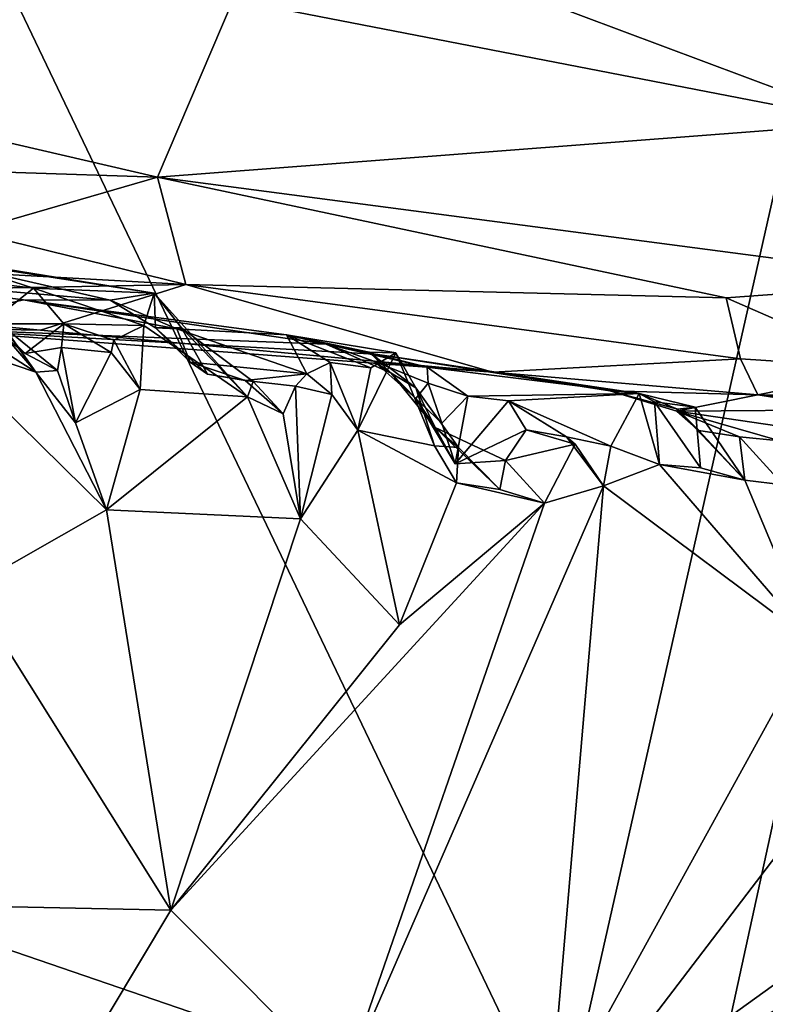
# Model space of a CAD drawing. Units: metres. Extents: x 22.68 to 26.18, y -1.47 to 2.02.
# Drawn here: x 25.39 to 25.55, y 0.68 to 0.9 of the extents above; entities that cross this region are included whole.
import ezdxf

# ---------------------------------------------------------------- set-up
doc = ezdxf.new("R2010")
doc.units = ezdxf.units.M

msp = doc.modelspace()

# ---------------------------------------------------------------- linework, layer by layer
at = {"layer": '1'}
for points in [[(25.50808, 0.6493, -0.19214), (25.34171, 0.99733, -0.19561), (25.61704, 1.13166, -0.19469)], [(25.71847, 0.92535, -0.1922), (25.50808, 0.6493, -0.19214), (25.61704, 1.13166, -0.19469)], [(25.50808, 0.6493, -0.19214), (25.359, 0.70042, -0.19314), (25.34171, 0.99733, -0.19561)], [(25.66107, 0.94106, 1.30579), (25.54989, 0.9161, 1.40126), (25.65378, 0.89917, 1.44492)], [(25.50808, 0.6493, -0.19214), (25.71847, 0.92535, -0.1922), (25.75339, 0.82613, -0.19067)], [(25.47578, 0.91661, 1.41449), (25.43436, 0.90632, 1.4593), (25.57739, 0.87849, 1.54606)], [(25.47578, 0.91661, 1.41449), (25.57739, 0.87849, 1.54606), (25.54989, 0.9161, 1.40126)], [(25.54989, 0.9161, 1.40126), (25.57739, 0.87849, 1.54606), (25.65378, 0.89917, 1.44492)], [(25.24514, 0.90623, 1.50099), (25.19367, 0.87359, 1.67461), (25.41728, 0.86626, 1.64196)], [(25.24514, 0.90623, 1.50099), (25.41728, 0.86626, 1.64196), (25.43436, 0.90632, 1.4593)], [(25.43436, 0.90632, 1.4593), (25.41728, 0.86626, 1.64196), (25.57739, 0.87849, 1.54606)], [(25.57739, 0.87849, 1.54606), (25.41728, 0.86626, 1.64196), (25.59615, 0.84269, 1.71002)], [(25.19367, 0.87359, 1.67461), (25.37499, 0.85398, 1.72502), (25.41728, 0.86626, 1.64196)], [(25.41728, 0.86626, 1.64196), (25.37499, 0.85398, 1.72502), (25.42366, 0.84201, 1.78274)], [(25.41728, 0.86626, 1.64196), (25.42366, 0.84201, 1.78274), (25.5455, 0.83904, 1.74951)], [(25.41728, 0.86626, 1.64196), (25.5455, 0.83904, 1.74951), (25.59615, 0.84269, 1.71002)], [(25.28009, 0.85008, 1.78757), (25.42366, 0.84201, 1.78274), (25.37499, 0.85398, 1.72502)], [(25.28009, 0.85008, 1.78757), (25.30631, 0.83974, 1.87232), (25.42366, 0.84201, 1.78274)], [(25.3477, 0.84353, 2.19728), (25.35849, 0.84947, 2.27557), (25.40661, 0.83849, 2.23607)], [(25.35849, 0.84947, 2.27557), (25.37084, 0.84712, 2.27949), (25.41654, 0.84006, 2.26147)], [(25.40661, 0.83849, 2.23607), (25.35849, 0.84947, 2.27557), (25.41654, 0.84006, 2.26147)], [(25.37084, 0.84712, 2.27949), (25.37618, 0.8428, 2.28932), (25.38933, 0.84117, 2.28421)], [(25.37084, 0.84712, 2.27949), (25.38933, 0.84117, 2.28421), (25.41654, 0.84006, 2.26147)], [(25.3741, 0.84456, 2.32939), (25.37827, 0.83825, 2.34334), (25.38988, 0.82227, 2.32968)], [(25.37751, 0.83654, 2.31848), (25.3741, 0.84456, 2.32939), (25.38988, 0.82227, 2.32968)], [(25.42366, 0.84201, 1.78274), (25.30631, 0.83974, 1.87232), (25.39093, 0.83174, 1.93205)], [(25.3477, 0.84353, 2.19728), (25.40661, 0.83849, 2.23607), (25.38704, 0.8386, 2.19934)], [(25.3603, 0.83222, 2.06105), (25.3477, 0.84353, 2.19728), (25.38704, 0.8386, 2.19934)], [(25.37618, 0.8428, 2.28932), (25.3792, 0.83313, 2.29817), (25.38933, 0.84117, 2.28421)], [(25.42366, 0.84201, 1.78274), (25.39093, 0.83174, 1.93205), (25.49284, 0.82225, 1.97993)], [(25.42366, 0.84201, 1.78274), (25.49284, 0.82225, 1.97993), (25.54867, 0.82526, 1.86137)], [(25.5455, 0.83904, 1.74951), (25.42366, 0.84201, 1.78274), (25.54867, 0.82526, 1.86137)], [(25.5455, 0.83904, 1.74951), (25.58194, 0.82306, 1.87569), (25.59615, 0.84269, 1.71002)], [(25.30631, 0.83974, 1.87232), (25.3603, 0.83222, 2.06105), (25.39093, 0.83174, 1.93205)], [(25.38933, 0.84117, 2.28421), (25.3792, 0.83313, 2.29817), (25.39613, 0.83313, 2.29167)], [(25.38933, 0.84117, 2.28421), (25.39613, 0.83313, 2.29167), (25.4142, 0.83275, 2.27921)], [(25.41654, 0.84006, 2.26147), (25.38933, 0.84117, 2.28421), (25.4142, 0.83275, 2.27921)], [(25.41682, 0.83222, 2.228), (25.40661, 0.83849, 2.23607), (25.41654, 0.84006, 2.26147)], [(25.41654, 0.84006, 2.26147), (25.4142, 0.83275, 2.27921), (25.43759, 0.81668, 2.24985)], [(25.41682, 0.83222, 2.228), (25.41654, 0.84006, 2.26147), (25.42267, 0.83228, 2.24707)], [(25.42267, 0.83228, 2.24707), (25.41654, 0.84006, 2.26147), (25.43759, 0.81668, 2.24985)], [(25.3603, 0.83222, 2.06105), (25.38704, 0.8386, 2.19934), (25.45531, 0.82859, 2.14255)], [(25.37827, 0.83825, 2.34334), (25.36669, 0.83715, 2.36588), (25.38988, 0.82227, 2.32968)], [(25.45531, 0.82859, 2.14255), (25.38704, 0.8386, 2.19934), (25.44639, 0.83069, 2.19274)], [(25.38704, 0.8386, 2.19934), (25.40661, 0.83849, 2.23607), (25.42161, 0.83201, 2.20784)], [(25.38704, 0.8386, 2.19934), (25.42161, 0.83201, 2.20784), (25.44639, 0.83069, 2.19274)], [(25.42161, 0.83201, 2.20784), (25.40661, 0.83849, 2.23607), (25.41682, 0.83222, 2.228)], [(25.5455, 0.83904, 1.74951), (25.54867, 0.82526, 1.86137), (25.58194, 0.82306, 1.87569)], [(25.36669, 0.83715, 2.36588), (25.36606, 0.83026, 2.37162), (25.38988, 0.82227, 2.32968)], [(25.3792, 0.83313, 2.29817), (25.37751, 0.83654, 2.31848), (25.38744, 0.82645, 2.30737)], [(25.38744, 0.82645, 2.30737), (25.37751, 0.83654, 2.31848), (25.39475, 0.8226, 2.31558)], [(25.37751, 0.83654, 2.31848), (25.38988, 0.82227, 2.32968), (25.39475, 0.8226, 2.31558)], [(25.3792, 0.83313, 2.29817), (25.38744, 0.82645, 2.30737), (25.39613, 0.83313, 2.29167)], [(25.39613, 0.83313, 2.29167), (25.38744, 0.82645, 2.30737), (25.39566, 0.82783, 2.30708)], [(25.39613, 0.83313, 2.29167), (25.39566, 0.82783, 2.30708), (25.40687, 0.82667, 2.2974)], [(25.4142, 0.83275, 2.27921), (25.39613, 0.83313, 2.29167), (25.4074, 0.82947, 2.28757)], [(25.39613, 0.83313, 2.29167), (25.40687, 0.82667, 2.2974), (25.4074, 0.82947, 2.28757)], [(25.39093, 0.83174, 1.93205), (25.3603, 0.83222, 2.06105), (25.49284, 0.82225, 1.97993)], [(25.3603, 0.83222, 2.06105), (25.45531, 0.82859, 2.14255), (25.46646, 0.82629, 2.10934)], [(25.3603, 0.83222, 2.06105), (25.46646, 0.82629, 2.10934), (25.49284, 0.82225, 1.97993)], [(25.4074, 0.82947, 2.28757), (25.41334, 0.81831, 2.29108), (25.4142, 0.83275, 2.27921)], [(25.4142, 0.83275, 2.27921), (25.41334, 0.81831, 2.29108), (25.43759, 0.81668, 2.24985)], [(25.42856, 0.82183, 2.23318), (25.41682, 0.83222, 2.228), (25.42267, 0.83228, 2.24707)], [(25.42161, 0.83201, 2.20784), (25.41682, 0.83222, 2.228), (25.42461, 0.8245, 2.22512)], [(25.42461, 0.8245, 2.22512), (25.41682, 0.83222, 2.228), (25.42856, 0.82183, 2.23318)], [(25.42161, 0.83201, 2.20784), (25.42461, 0.8245, 2.22512), (25.45096, 0.82187, 2.21281)], [(25.45096, 0.82187, 2.21281), (25.44639, 0.83069, 2.19274), (25.42161, 0.83201, 2.20784)], [(25.42856, 0.82183, 2.23318), (25.42267, 0.83228, 2.24707), (25.43887, 0.82012, 2.24096)], [(25.42267, 0.83228, 2.24707), (25.43759, 0.81668, 2.24985), (25.43887, 0.82012, 2.24096)], [(25.36606, 0.83026, 2.37162), (25.37476, 0.77348, 2.36273), (25.4058, 0.79118, 2.3075)], [(25.38988, 0.82227, 2.32968), (25.36606, 0.83026, 2.37162), (25.4058, 0.79118, 2.3075)], [(25.4074, 0.82947, 2.28757), (25.40687, 0.82667, 2.2974), (25.41334, 0.81831, 2.29108)], [(25.44639, 0.83069, 2.19274), (25.45096, 0.82187, 2.21281), (25.45623, 0.82441, 2.19962)], [(25.45531, 0.82859, 2.14255), (25.44639, 0.83069, 2.19274), (25.46497, 0.82675, 2.16859)], [(25.44639, 0.83069, 2.19274), (25.45623, 0.82441, 2.19962), (25.46535, 0.82319, 2.19568)], [(25.46497, 0.82675, 2.16859), (25.44639, 0.83069, 2.19274), (25.47098, 0.82661, 2.18269)], [(25.44639, 0.83069, 2.19274), (25.46535, 0.82319, 2.19568), (25.47098, 0.82661, 2.18269)], [(25.38744, 0.82645, 2.30737), (25.39475, 0.8226, 2.31558), (25.39566, 0.82783, 2.30708)], [(25.39566, 0.82783, 2.30708), (25.39475, 0.8226, 2.31558), (25.39881, 0.81081, 2.31818)], [(25.39566, 0.82783, 2.30708), (25.39881, 0.81081, 2.31818), (25.40687, 0.82667, 2.2974)], [(25.40687, 0.82667, 2.2974), (25.39881, 0.81081, 2.31818), (25.41334, 0.81831, 2.29108)], [(25.45531, 0.82859, 2.14255), (25.46497, 0.82675, 2.16859), (25.46998, 0.82201, 2.15632)], [(25.46604, 0.82473, 2.13345), (25.45531, 0.82859, 2.14255), (25.46998, 0.82201, 2.15632)], [(25.45531, 0.82859, 2.14255), (25.46604, 0.82473, 2.13345), (25.47807, 0.8234, 2.11399)], [(25.46646, 0.82629, 2.10934), (25.45531, 0.82859, 2.14255), (25.47807, 0.8234, 2.11399)], [(25.46535, 0.82319, 2.19568), (25.46248, 0.80916, 2.20818), (25.47098, 0.82661, 2.18269)], [(25.47098, 0.82661, 2.18269), (25.46248, 0.80916, 2.20818), (25.47975, 0.80562, 2.18155)], [(25.46497, 0.82675, 2.16859), (25.47098, 0.82661, 2.18269), (25.47549, 0.81869, 2.16927)], [(25.46998, 0.82201, 2.15632), (25.46497, 0.82675, 2.16859), (25.47549, 0.81869, 2.16927)], [(25.47549, 0.81869, 2.16927), (25.47098, 0.82661, 2.18269), (25.47975, 0.80562, 2.18155)], [(25.42461, 0.8245, 2.22512), (25.42856, 0.82183, 2.23318), (25.43707, 0.82038, 2.23062)], [(25.42461, 0.8245, 2.22512), (25.43707, 0.82038, 2.23062), (25.45096, 0.82187, 2.21281)], [(25.45623, 0.82441, 2.19962), (25.45096, 0.82187, 2.21281), (25.45661, 0.81722, 2.21452)], [(25.45623, 0.82441, 2.19962), (25.45661, 0.81722, 2.21452), (25.46248, 0.80916, 2.20818)], [(25.45623, 0.82441, 2.19962), (25.46248, 0.80916, 2.20818), (25.46535, 0.82319, 2.19568)], [(25.46604, 0.82473, 2.13345), (25.46998, 0.82201, 2.15632), (25.47554, 0.81634, 2.13901)], [(25.46604, 0.82473, 2.13345), (25.47554, 0.81634, 2.13901), (25.47828, 0.81977, 2.12464)], [(25.47807, 0.8234, 2.11399), (25.46604, 0.82473, 2.13345), (25.47828, 0.81977, 2.12464)], [(25.49284, 0.82225, 1.97993), (25.46646, 0.82629, 2.10934), (25.51927, 0.81807, 2.06842)], [(25.46646, 0.82629, 2.10934), (25.47807, 0.8234, 2.11399), (25.5259, 0.81745, 2.09)], [(25.51927, 0.81807, 2.06842), (25.46646, 0.82629, 2.10934), (25.5259, 0.81745, 2.09)], [(25.54867, 0.82526, 1.86137), (25.49284, 0.82225, 1.97993), (25.5526, 0.81712, 1.99783)], [(25.50808, 0.6493, -0.19214), (25.75339, 0.82613, -0.19067), (25.76746, 0.80472, -0.19001)], [(25.54867, 0.82526, 1.86137), (25.5526, 0.81712, 1.99783), (25.58194, 0.82306, 1.87569)], [(25.39475, 0.8226, 2.31558), (25.38988, 0.82227, 2.32968), (25.39881, 0.81081, 2.31818)], [(25.38988, 0.82227, 2.32968), (25.4058, 0.79118, 2.3075), (25.39881, 0.81081, 2.31818)], [(25.46998, 0.82201, 2.15632), (25.47549, 0.81869, 2.16927), (25.47991, 0.80977, 2.1558)], [(25.47554, 0.81634, 2.13901), (25.46998, 0.82201, 2.15632), (25.47991, 0.80977, 2.1558)], [(25.47807, 0.8234, 2.11399), (25.47828, 0.81977, 2.12464), (25.48723, 0.81686, 2.12063)], [(25.47807, 0.8234, 2.11399), (25.48723, 0.81686, 2.12063), (25.5259, 0.81745, 2.09)], [(25.49284, 0.82225, 1.97993), (25.51927, 0.81807, 2.06842), (25.5526, 0.81712, 1.99783)], [(25.58194, 0.82306, 1.87569), (25.5526, 0.81712, 1.99783), (25.61167, 0.81602, 1.93647)], [(25.43707, 0.82038, 2.23062), (25.42856, 0.82183, 2.23318), (25.43887, 0.82012, 2.24096)], [(25.45096, 0.82187, 2.21281), (25.43707, 0.82038, 2.23062), (25.4484, 0.81911, 2.22812)], [(25.43707, 0.82038, 2.23062), (25.44561, 0.81288, 2.23564), (25.4484, 0.81911, 2.22812)], [(25.44561, 0.81288, 2.23564), (25.43707, 0.82038, 2.23062), (25.43887, 0.82012, 2.24096)], [(25.44561, 0.81288, 2.23564), (25.43887, 0.82012, 2.24096), (25.43759, 0.81668, 2.24985)], [(25.45096, 0.82187, 2.21281), (25.4484, 0.81911, 2.22812), (25.45661, 0.81722, 2.21452)], [(25.47828, 0.81977, 2.12464), (25.47554, 0.81634, 2.13901), (25.48135, 0.81074, 2.13351)], [(25.47828, 0.81977, 2.12464), (25.48135, 0.81074, 2.13351), (25.48723, 0.81686, 2.12063)], [(25.39881, 0.81081, 2.31818), (25.4058, 0.79118, 2.3075), (25.41334, 0.81831, 2.29108)], [(25.41334, 0.81831, 2.29108), (25.4058, 0.79118, 2.3075), (25.43759, 0.81668, 2.24985)], [(25.4484, 0.81911, 2.22812), (25.44561, 0.81288, 2.23564), (25.44953, 0.78913, 2.23479)], [(25.4484, 0.81911, 2.22812), (25.44953, 0.78913, 2.23479), (25.45661, 0.81722, 2.21452)], [(25.47549, 0.81869, 2.16927), (25.47975, 0.80562, 2.18155), (25.48513, 0.80522, 2.16457)], [(25.47991, 0.80977, 2.1558), (25.47549, 0.81869, 2.16927), (25.48513, 0.80522, 2.16457)], [(25.5526, 0.81712, 1.99783), (25.51927, 0.81807, 2.06842), (25.53438, 0.81346, 2.05513)], [(25.53438, 0.81346, 2.05513), (25.51927, 0.81807, 2.06842), (25.53448, 0.81388, 2.07869)], [(25.5259, 0.81745, 2.09), (25.53448, 0.81388, 2.07869), (25.51927, 0.81807, 2.06842)], [(25.43759, 0.81668, 2.24985), (25.4058, 0.79118, 2.3075), (25.44953, 0.78913, 2.23479)], [(25.44953, 0.78913, 2.23479), (25.44561, 0.81288, 2.23564), (25.43759, 0.81668, 2.24985)], [(25.45661, 0.81722, 2.21452), (25.44953, 0.78913, 2.23479), (25.46248, 0.80916, 2.20818)], [(25.47554, 0.81634, 2.13901), (25.47991, 0.80977, 2.1558), (25.48439, 0.80155, 2.14247)], [(25.48135, 0.81074, 2.13351), (25.47554, 0.81634, 2.13901), (25.48439, 0.80155, 2.14247)], [(25.48723, 0.81686, 2.12063), (25.48135, 0.81074, 2.13351), (25.48439, 0.80155, 2.14247)], [(25.48723, 0.81686, 2.12063), (25.48439, 0.80155, 2.14247), (25.49637, 0.81581, 2.11669)], [(25.49637, 0.81581, 2.11669), (25.48439, 0.80155, 2.14247), (25.5004, 0.80923, 2.12709)], [(25.5259, 0.81745, 2.09), (25.48723, 0.81686, 2.12063), (25.49637, 0.81581, 2.11669)], [(25.5259, 0.81745, 2.09), (25.49637, 0.81581, 2.11669), (25.51948, 0.80555, 2.12008)], [(25.49637, 0.81581, 2.11669), (25.5004, 0.80923, 2.12709), (25.50946, 0.80769, 2.12299)], [(25.49637, 0.81581, 2.11669), (25.50946, 0.80769, 2.12299), (25.51948, 0.80555, 2.12008)], [(25.5259, 0.81745, 2.09), (25.51948, 0.80555, 2.12008), (25.53042, 0.80142, 2.10796)], [(25.52935, 0.81559, 2.09187), (25.5259, 0.81745, 2.09), (25.53042, 0.80142, 2.10796)], [(25.5259, 0.81745, 2.09), (25.52935, 0.81559, 2.09187), (25.53847, 0.81438, 2.08792)], [(25.5259, 0.81745, 2.09), (25.53847, 0.81438, 2.08792), (25.53448, 0.81388, 2.07869)], [(25.52935, 0.81559, 2.09187), (25.53042, 0.80142, 2.10796), (25.53968, 0.80067, 2.09339)], [(25.53847, 0.81438, 2.08792), (25.52935, 0.81559, 2.09187), (25.53968, 0.80067, 2.09339)], [(25.5526, 0.81712, 1.99783), (25.53438, 0.81346, 2.05513), (25.57428, 0.81372, 2.01824)], [(25.61167, 0.81602, 1.93647), (25.5526, 0.81712, 1.99783), (25.59475, 0.81169, 1.96279)], [(25.59475, 0.81169, 1.96279), (25.5526, 0.81712, 1.99783), (25.57931, 0.81541, 1.99255)], [(25.57931, 0.81541, 1.99255), (25.5526, 0.81712, 1.99783), (25.57428, 0.81372, 2.01824)], [(25.53438, 0.81346, 2.05513), (25.53448, 0.81388, 2.07869), (25.5393, 0.80911, 2.06539)], [(25.57428, 0.81372, 2.01824), (25.53438, 0.81346, 2.05513), (25.56257, 0.80928, 2.04431)], [(25.53438, 0.81346, 2.05513), (25.5393, 0.80911, 2.06539), (25.54846, 0.80769, 2.06148)], [(25.53438, 0.81346, 2.05513), (25.54846, 0.80769, 2.06148), (25.55754, 0.80676, 2.05746)], [(25.56257, 0.80928, 2.04431), (25.53438, 0.81346, 2.05513), (25.55754, 0.80676, 2.05746)], [(25.53448, 0.81388, 2.07869), (25.53847, 0.81438, 2.08792), (25.54969, 0.79788, 2.07989)], [(25.5393, 0.80911, 2.06539), (25.53448, 0.81388, 2.07869), (25.54969, 0.79788, 2.07989)], [(25.53847, 0.81438, 2.08792), (25.53968, 0.80067, 2.09339), (25.54969, 0.79788, 2.07989)], [(25.46248, 0.80916, 2.20818), (25.44953, 0.78913, 2.23479), (25.47182, 0.76523, 2.19954)], [(25.46248, 0.80916, 2.20818), (25.4847, 0.79729, 2.17675), (25.47975, 0.80562, 2.18155)], [(25.46248, 0.80916, 2.20818), (25.47182, 0.76523, 2.19954), (25.4847, 0.79729, 2.17675)], [(25.47991, 0.80977, 2.1558), (25.48513, 0.80522, 2.16457), (25.49442, 0.79574, 2.16212)], [(25.47991, 0.80977, 2.1558), (25.49442, 0.79574, 2.16212), (25.49574, 0.80229, 2.1414)], [(25.49574, 0.80229, 2.1414), (25.48439, 0.80155, 2.14247), (25.47991, 0.80977, 2.1558)], [(25.48439, 0.80155, 2.14247), (25.49574, 0.80229, 2.1414), (25.5004, 0.80923, 2.12709)], [(25.5004, 0.80923, 2.12709), (25.49574, 0.80229, 2.1414), (25.51147, 0.80602, 2.13403)], [(25.50946, 0.80769, 2.12299), (25.5004, 0.80923, 2.12709), (25.51147, 0.80602, 2.13403)], [(25.54846, 0.80769, 2.06148), (25.5393, 0.80911, 2.06539), (25.54969, 0.79788, 2.07989)], [(25.50946, 0.80769, 2.12299), (25.51147, 0.80602, 2.13403), (25.51779, 0.7966, 2.12842)], [(25.50946, 0.80769, 2.12299), (25.51779, 0.7966, 2.12842), (25.51948, 0.80555, 2.12008)], [(25.54846, 0.80769, 2.06148), (25.54969, 0.79788, 2.07989), (25.55832, 0.79683, 2.06658)], [(25.55754, 0.80676, 2.05746), (25.54846, 0.80769, 2.06148), (25.55832, 0.79683, 2.06658)], [(25.48513, 0.80522, 2.16457), (25.47975, 0.80562, 2.18155), (25.4847, 0.79729, 2.17675)], [(25.48513, 0.80522, 2.16457), (25.4847, 0.79729, 2.17675), (25.49442, 0.79574, 2.16212)], [(25.49574, 0.80229, 2.1414), (25.50451, 0.79267, 2.14954), (25.51147, 0.80602, 2.13403)], [(25.51147, 0.80602, 2.13403), (25.50451, 0.79267, 2.14954), (25.51779, 0.7966, 2.12842)], [(25.50808, 0.6493, -0.19214), (25.76746, 0.80472, -0.19001), (25.75331, 0.73834, -0.18989)], [(25.51948, 0.80555, 2.12008), (25.51779, 0.7966, 2.12842), (25.53042, 0.80142, 2.10796)], [(25.49574, 0.80229, 2.1414), (25.49442, 0.79574, 2.16212), (25.50451, 0.79267, 2.14954)], [(25.53042, 0.80142, 2.10796), (25.51779, 0.7966, 2.12842), (25.56494, 0.76142, 2.06097)], [(25.53968, 0.80067, 2.09339), (25.53042, 0.80142, 2.10796), (25.54969, 0.79788, 2.07989)], [(25.54969, 0.79788, 2.07989), (25.53042, 0.80142, 2.10796), (25.56494, 0.76142, 2.06097)], [(25.55832, 0.79683, 2.06658), (25.54969, 0.79788, 2.07989), (25.56494, 0.76142, 2.06097)], [(25.51779, 0.7966, 2.12842), (25.45922, 0.66181, 2.21258), (25.50561, 0.65348, 2.14109)], [(25.45922, 0.66181, 2.21258), (25.51779, 0.7966, 2.12842), (25.50451, 0.79267, 2.14954)], [(25.4847, 0.79729, 2.17675), (25.47182, 0.76523, 2.19954), (25.50451, 0.79267, 2.14954)], [(25.4847, 0.79729, 2.17675), (25.50451, 0.79267, 2.14954), (25.49442, 0.79574, 2.16212)], [(25.51779, 0.7966, 2.12842), (25.50561, 0.65348, 2.14109), (25.56494, 0.76142, 2.06097)], [(25.37476, 0.77348, 2.36273), (25.42032, 0.70087, 2.27929), (25.4058, 0.79118, 2.3075)], [(25.4058, 0.79118, 2.3075), (25.42032, 0.70087, 2.27929), (25.44953, 0.78913, 2.23479)], [(25.47182, 0.76523, 2.19954), (25.42032, 0.70087, 2.27929), (25.50451, 0.79267, 2.14954)], [(25.42032, 0.70087, 2.27929), (25.45922, 0.66181, 2.21258), (25.50451, 0.79267, 2.14954)], [(25.44953, 0.78913, 2.23479), (25.42032, 0.70087, 2.27929), (25.47182, 0.76523, 2.19954)], [(25.37476, 0.77348, 2.36273), (25.34504, 0.70245, 2.40964), (25.42032, 0.70087, 2.27929)], [(25.56494, 0.76142, 2.06097), (25.50561, 0.65348, 2.14109), (25.53724, 0.63426, 2.08958)], [(25.56494, 0.76142, 2.06097), (25.53724, 0.63426, 2.08958), (25.60198, 0.62635, 1.99341)], [(25.74039, 0.71338, -0.19034), (25.50808, 0.6493, -0.19214), (25.75331, 0.73834, -0.18989)], [(25.50808, 0.6493, -0.19214), (25.74039, 0.71338, -0.19034), (25.73702, 0.66712, -0.1902)], [(25.34504, 0.70245, 2.40964), (25.32511, 0.66515, 2.43561), (25.39248, 0.65439, 2.3174)], [(25.34504, 0.70245, 2.40964), (25.39248, 0.65439, 2.3174), (25.42032, 0.70087, 2.27929)], [(25.50808, 0.6493, -0.19214), (25.3847, 0.52577, -0.19182), (25.359, 0.70042, -0.19314)], [(25.42032, 0.70087, 2.27929), (25.39248, 0.65439, 2.3174), (25.45922, 0.66181, 2.21258)]]:
    msp.add_3dface(points, dxfattribs=at)

doc.saveas('drawing.dxf')
